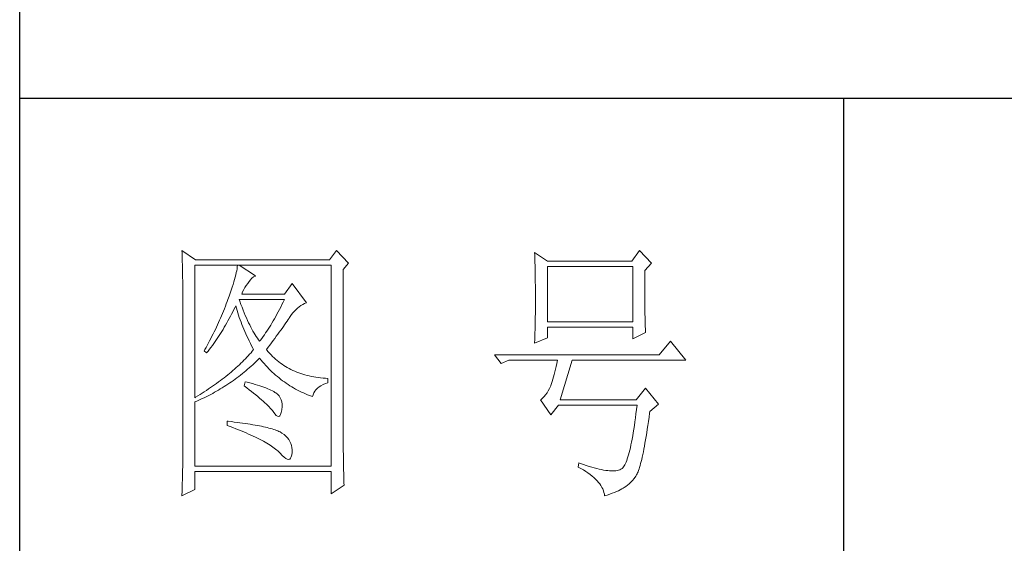
# Model space of a CAD drawing. Units: millimetres. Extents: x 18428 to 22528, y 20246 to 29420.
# Drawn here: x 22148 to 22327, y 21640 to 21735 of the extents above; entities that cross this region are included whole.
import ezdxf

# ---------------------------------------------------------------- set-up
doc = ezdxf.new("R2010")
doc.units = ezdxf.units.MM
doc.layers.add('轮廓线', color=7, linetype='Continuous', lineweight=25)

# ---------------------------------------------------------------- blocks, each defined once
blk = doc.blocks.new('文字')
blk.add_line((3870.01, 1474.62), (3870.01, 1173.87))
at = {"layer": '轮廓线', "color": 7, "lineweight": 0}
for p, q in [((3749.57, 1446.95), (3749.6, 1446.42)), ((3752.06, 1445.2), (3749.57, 1446.95)), ((3777.72, 1446.95), (3776.47, 1445.2)), ((3779.89, 1444.62), (3777.72, 1446.95)), ((3832.91, 1446.95), (3831.51, 1445.01)), ((3835.09, 1444.62), (3832.91, 1446.95)), ((3749.6, 1446.42), (3749.62, 1445.9)), ((3749.62, 1445.9), (3749.63, 1445.38)), ((3749.63, 1445.38), (3749.65, 1444.87)), ((3776.47, 1445.2), (3752.06, 1445.2)), ((3813.79, 1446.56), (3813.81, 1446.1)), ((3816.12, 1445.01), (3813.79, 1446.56)), ((3813.81, 1446.1), (3813.82, 1445.64)), ((3813.82, 1445.64), (3813.84, 1445.17)), ((3813.84, 1445.17), (3813.85, 1444.7)), ((3831.51, 1445.01), (3816.12, 1445.01)), ((3749.65, 1444.87), (3749.66, 1444.36)), ((3749.66, 1444.36), (3749.67, 1443.87)), ((3749.67, 1443.87), (3749.68, 1443.38)), ((3749.68, 1443.38), (3749.7, 1442.89)), ((3751.91, 1420.12), (3751.91, 1444.23)), ((3751.91, 1444.23), (3776.78, 1444.23)), ((3759.55, 1443.25), (3759.48, 1442.89)), ((3759.61, 1443.6), (3759.55, 1443.25)), ((3759.65, 1443.93), (3759.61, 1443.6)), ((3759.68, 1444.23), (3759.65, 1443.93)), ((3762.95, 1442.29), (3759.99, 1444.23)), ((3776.78, 1444.23), (3776.78, 1407.68)), ((3778.96, 1443.45), (3779.89, 1444.62)), ((3778.96, 1410.91), (3778.96, 1443.45)), ((3813.85, 1444.7), (3813.87, 1444.23)), ((3813.87, 1444.23), (3813.88, 1443.75)), ((3813.88, 1443.75), (3813.89, 1443.28)), ((3813.89, 1443.28), (3813.9, 1442.8)), ((3816.12, 1433.93), (3816.12, 1444.04)), ((3816.12, 1444.04), (3831.67, 1444.04)), ((3831.67, 1444.04), (3831.67, 1433.93)), ((3833.84, 1443.26), (3835.09, 1444.62)), ((3833.84, 1443), (3833.84, 1443.26)), ((3749.7, 1442.89), (3749.71, 1442.42)), ((3749.71, 1442.42), (3749.71, 1441.95)), ((3749.71, 1441.95), (3749.72, 1441.48)), ((3749.72, 1441.48), (3749.72, 1441.02)), ((3759.18, 1441.65), (3759.05, 1441.19)), ((3759.29, 1442.08), (3759.18, 1441.65)), ((3759.39, 1442.5), (3759.29, 1442.08)), ((3759.48, 1442.89), (3759.39, 1442.5)), ((3761.7, 1441.12), (3762, 1441.54)), ((3762, 1441.54), (3762.3, 1441.87)), ((3762.3, 1441.87), (3762.6, 1442.12)), ((3762.6, 1442.12), (3762.9, 1442.27)), ((3762.9, 1442.27), (3762.95, 1442.29)), ((3813.9, 1442.8), (3813.91, 1442.31)), ((3813.91, 1442.31), (3813.92, 1441.83)), ((3813.92, 1441.83), (3813.92, 1441.34)), ((3813.92, 1441.34), (3813.93, 1440.35)), ((3833.84, 1441.56), (3833.84, 1443)), ((3833.85, 1440.88), (3833.84, 1441.56)), ((3749.72, 1441.02), (3749.73, 1440.57)), ((3749.73, 1440.57), (3749.73, 1440.13)), ((3749.73, 1440.13), (3749.73, 1409.71)), ((3758.57, 1439.7), (3758.38, 1439.16)), ((3758.74, 1440.22), (3758.57, 1439.7)), ((3758.9, 1440.72), (3758.74, 1440.22)), ((3759.05, 1441.19), (3758.9, 1440.72)), ((3760.64, 1439.4), (3760.84, 1439.8)), ((3760.84, 1439.8), (3761.06, 1440.19)), ((3761.06, 1440.19), (3761.3, 1440.57)), ((3761.3, 1440.57), (3761.56, 1440.93)), ((3761.56, 1440.93), (3761.7, 1441.12)), ((3769.63, 1440.92), (3768.23, 1438.98)), ((3772.28, 1437.42), (3769.63, 1440.92)), ((3813.93, 1440.35), (3813.94, 1439.36)), ((3833.85, 1440.22), (3833.85, 1440.88)), ((3833.85, 1439.58), (3833.85, 1440.22)), ((3833.85, 1438.96), (3833.85, 1439.58)), ((3757.96, 1438), (3757.82, 1437.62)), ((3758.18, 1438.59), (3757.96, 1438)), ((3758.38, 1439.16), (3758.18, 1438.59)), ((3760.12, 1437.67), (3759.99, 1438.01)), ((3759.99, 1438.01), (3768.23, 1438.01)), ((3760.46, 1438.98), (3760.64, 1439.4)), ((3768.23, 1438.98), (3760.46, 1438.98)), ((3768.23, 1438.01), (3768.01, 1437.54)), ((3813.94, 1439.36), (3813.94, 1437.37)), ((3833.86, 1438.37), (3833.85, 1438.96)), ((3833.86, 1437.8), (3833.86, 1438.37)), ((3833.87, 1437.25), (3833.86, 1437.8)), ((3757.32, 1436.33), (3756.98, 1435.47)), ((3757.49, 1436.76), (3757.32, 1436.33)), ((3757.65, 1437.19), (3757.49, 1436.76)), ((3757.82, 1437.62), (3757.65, 1437.19)), ((3758.85, 1435.78), (3759.06, 1436.21)), ((3759.06, 1436.21), (3759.27, 1436.63)), ((3759.27, 1436.63), (3759.37, 1436.84)), ((3759.37, 1436.84), (3759.49, 1436.42)), ((3759.49, 1436.42), (3759.62, 1436.01)), ((3759.62, 1436.01), (3759.75, 1435.59)), ((3760.32, 1437.12), (3760.12, 1437.67)), ((3760.52, 1436.59), (3760.32, 1437.12)), ((3760.72, 1436.08), (3760.52, 1436.59)), ((3760.92, 1435.59), (3760.72, 1436.08)), ((3767.34, 1436.18), (3767.12, 1435.75)), ((3767.57, 1436.62), (3767.34, 1436.18)), ((3767.79, 1437.08), (3767.57, 1436.62)), ((3768.01, 1437.54), (3767.79, 1437.08)), ((3770.02, 1435.83), (3770.32, 1436.15)), ((3770.32, 1436.15), (3770.62, 1436.43)), ((3770.62, 1436.43), (3770.93, 1436.69)), ((3770.93, 1436.69), (3771.24, 1436.92)), ((3771.24, 1436.92), (3771.57, 1437.11)), ((3771.57, 1437.11), (3771.89, 1437.27)), ((3771.89, 1437.27), (3772.23, 1437.41)), ((3772.23, 1437.41), (3772.28, 1437.42)), ((3813.94, 1437.37), (3813.93, 1436.36)), ((3813.93, 1436.36), (3813.93, 1435.86)), ((3833.87, 1436.72), (3833.87, 1437.25)), ((3833.88, 1436.22), (3833.87, 1436.72)), ((3833.89, 1435.75), (3833.88, 1436.22)), ((3756.44, 1434.21), (3756.25, 1433.79)), ((3756.62, 1434.63), (3756.44, 1434.21)), ((3756.98, 1435.47), (3756.62, 1434.63)), ((3757.97, 1434.14), (3758.2, 1434.54)), ((3758.2, 1434.54), (3758.42, 1434.95)), ((3758.42, 1434.95), (3758.63, 1435.36)), ((3758.63, 1435.36), (3758.85, 1435.78)), ((3759.75, 1435.59), (3759.89, 1435.16)), ((3759.89, 1435.16), (3760.03, 1434.74)), ((3760.03, 1434.74), (3760.19, 1434.32)), ((3760.19, 1434.32), (3760.34, 1433.89)), ((3761.12, 1435.11), (3760.92, 1435.59)), ((3761.32, 1434.65), (3761.12, 1435.11)), ((3761.52, 1434.2), (3761.32, 1434.65)), ((3761.72, 1433.77), (3761.52, 1434.2)), ((3766.44, 1434.5), (3766.21, 1434.1)), ((3766.66, 1434.91), (3766.44, 1434.5)), ((3766.89, 1435.32), (3766.66, 1434.91)), ((3767.12, 1435.75), (3766.89, 1435.32)), ((3768.72, 1434.04), (3768.92, 1434.34)), ((3768.92, 1434.34), (3769.12, 1434.63)), ((3769.12, 1434.63), (3769.16, 1434.7)), ((3769.16, 1434.7), (3769.44, 1435.11)), ((3769.44, 1435.11), (3769.73, 1435.49)), ((3769.73, 1435.49), (3770.02, 1435.83)), ((3813.91, 1434.39), (3813.9, 1433.9)), ((3813.92, 1434.87), (3813.91, 1434.39)), ((3813.93, 1435.37), (3813.92, 1434.87)), ((3813.93, 1435.86), (3813.93, 1435.37)), ((3833.89, 1435.29), (3833.89, 1435.75)), ((3833.9, 1434.86), (3833.89, 1435.29)), ((3833.91, 1434.44), (3833.9, 1434.86)), ((3833.92, 1434.06), (3833.91, 1434.44)), ((3755.67, 1432.54), (3755.47, 1432.13)), ((3755.87, 1432.95), (3755.67, 1432.54)), ((3756.06, 1433.37), (3755.87, 1432.95)), ((3756.25, 1433.79), (3756.06, 1433.37)), ((3756.83, 1432.18), (3757.06, 1432.56)), ((3757.06, 1432.56), (3757.29, 1432.95)), ((3757.29, 1432.95), (3757.52, 1433.34)), ((3757.52, 1433.34), (3757.75, 1433.74)), ((3757.75, 1433.74), (3757.97, 1434.14)), ((3760.34, 1433.89), (3760.5, 1433.47)), ((3760.5, 1433.47), (3760.68, 1433.04)), ((3760.68, 1433.04), (3760.85, 1432.61)), ((3760.85, 1432.61), (3761.03, 1432.18)), ((3761.92, 1433.36), (3761.72, 1433.77)), ((3762.12, 1432.97), (3761.92, 1433.36)), ((3762.32, 1432.59), (3762.12, 1432.97)), ((3762.52, 1432.23), (3762.32, 1432.59)), ((3765.28, 1432.6), (3765.05, 1432.25)), ((3765.52, 1432.96), (3765.28, 1432.6)), ((3765.75, 1433.33), (3765.52, 1432.96)), ((3765.98, 1433.71), (3765.75, 1433.33)), ((3766.21, 1434.1), (3765.98, 1433.71)), ((3767.31, 1432.04), (3767.56, 1432.39)), ((3767.56, 1432.39), (3767.81, 1432.74)), ((3767.81, 1432.74), (3768.05, 1433.08)), ((3768.05, 1433.08), (3768.28, 1433.41)), ((3768.28, 1433.41), (3768.5, 1433.73)), ((3768.5, 1433.73), (3768.72, 1434.04)), ((3813.87, 1432.48), (3813.86, 1432.01)), ((3813.88, 1432.95), (3813.87, 1432.48)), ((3813.89, 1433.42), (3813.88, 1432.95)), ((3813.9, 1433.9), (3813.89, 1433.42)), ((3831.67, 1433.93), (3816.12, 1433.93)), ((3816.12, 1431.01), (3816.12, 1432.95)), ((3816.12, 1432.95), (3831.67, 1432.95)), ((3831.67, 1432.95), (3831.67, 1430.82)), ((3833.93, 1433.69), (3833.92, 1434.06)), ((3833.94, 1433.35), (3833.93, 1433.69)), ((3833.95, 1433.03), (3833.94, 1433.35)), ((3833.96, 1432.73), (3833.95, 1433.03)), ((3833.97, 1432.46), (3833.96, 1432.73)), ((3833.99, 1432.21), (3833.97, 1432.46)), ((3754.84, 1430.9), (3754.63, 1430.49)), ((3755.05, 1431.3), (3754.84, 1430.9)), ((3755.26, 1431.72), (3755.05, 1431.3)), ((3755.47, 1432.13), (3755.26, 1431.72)), ((3755.62, 1430.34), (3755.86, 1430.7)), ((3755.86, 1430.7), (3756.11, 1431.06)), ((3756.11, 1431.06), (3756.35, 1431.43)), ((3756.35, 1431.43), (3756.59, 1431.8)), ((3756.59, 1431.8), (3756.83, 1432.18)), ((3761.03, 1432.18), (3761.22, 1431.75)), ((3761.22, 1431.75), (3761.42, 1431.32)), ((3761.42, 1431.32), (3761.62, 1430.89)), ((3761.62, 1430.89), (3761.83, 1430.45)), ((3762.72, 1431.89), (3762.52, 1432.23)), ((3762.92, 1431.56), (3762.72, 1431.89)), ((3763.12, 1431.25), (3762.92, 1431.56)), ((3763.32, 1430.96), (3763.12, 1431.25)), ((3763.52, 1430.68), (3763.32, 1430.96)), ((3763.72, 1430.43), (3763.52, 1430.68)), ((3763.88, 1430.62), (3763.72, 1430.43)), ((3764.11, 1430.93), (3763.88, 1430.62)), ((3764.35, 1431.25), (3764.11, 1430.93)), ((3764.59, 1431.57), (3764.35, 1431.25)), ((3764.82, 1431.91), (3764.59, 1431.57)), ((3765.05, 1432.25), (3764.82, 1431.91)), ((3766.2, 1430.52), (3766.49, 1430.92)), ((3766.49, 1430.92), (3766.77, 1431.3)), ((3766.77, 1431.3), (3767.04, 1431.67)), ((3767.04, 1431.67), (3767.31, 1432.04)), ((3813.79, 1430.04), (3816.12, 1431.01)), ((3813.81, 1430.63), (3813.79, 1430.18)), ((3813.84, 1431.54), (3813.81, 1430.63)), ((3813.86, 1432.01), (3813.84, 1431.54)), ((3831.67, 1430.82), (3834, 1431.98)), ((3834, 1431.98), (3833.99, 1432.21)), ((3753.74, 1428.89), (3753.62, 1428.68)), ((3753.97, 1429.28), (3753.74, 1428.89)), ((3754.41, 1430.09), (3753.97, 1429.28)), ((3754.34, 1428.62), (3754.61, 1428.95)), ((3754.63, 1430.49), (3754.41, 1430.09)), ((3754.61, 1428.95), (3754.86, 1429.29)), ((3754.86, 1429.29), (3755.12, 1429.64)), ((3755.12, 1429.64), (3755.37, 1429.99)), ((3755.37, 1429.99), (3755.62, 1430.34)), ((3761.83, 1430.45), (3762.04, 1430.02)), ((3762.04, 1430.02), (3762.26, 1429.58)), ((3762.26, 1429.58), (3762.49, 1429.15)), ((3762.63, 1428.87), (3762.4, 1428.59)), ((3762.49, 1429.15), (3762.63, 1428.87)), ((3764.97, 1428.87), (3765.29, 1429.3)), ((3765.07, 1428.75), (3764.97, 1428.87)), ((3765.29, 1429.3), (3765.6, 1429.71)), ((3765.6, 1429.71), (3765.91, 1430.12)), ((3765.91, 1430.12), (3766.2, 1430.52)), ((3813.79, 1430.18), (3813.79, 1430.04)), ((3838.51, 1430.43), (3836.49, 1427.9)), ((3841.31, 1426.93), (3838.51, 1430.43)), ((3753.62, 1428.68), (3754.08, 1428.29)), ((3754.08, 1428.29), (3754.34, 1428.62)), ((3761.14, 1427.21), (3760.88, 1426.94)), ((3761.41, 1427.49), (3761.14, 1427.21)), ((3761.66, 1427.76), (3761.41, 1427.49)), ((3761.91, 1428.04), (3761.66, 1427.76)), ((3762.16, 1428.31), (3761.91, 1428.04)), ((3762.4, 1428.59), (3762.16, 1428.31)), ((3763.09, 1426.7), (3763.39, 1426.99)), ((3763.39, 1426.99), (3763.69, 1427.29)), ((3763.69, 1427.29), (3763.72, 1427.32)), ((3763.72, 1427.32), (3764, 1426.98)), ((3764, 1426.98), (3764.28, 1426.64)), ((3765.31, 1428.46), (3765.07, 1428.75)), ((3765.56, 1428.17), (3765.31, 1428.46)), ((3765.82, 1427.9), (3765.56, 1428.17)), ((3766.09, 1427.63), (3765.82, 1427.9)), ((3766.36, 1427.37), (3766.09, 1427.63)), ((3766.64, 1427.12), (3766.36, 1427.37)), ((3766.93, 1426.88), (3766.64, 1427.12)), ((3836.49, 1427.9), (3806.48, 1427.9)), ((3806.48, 1427.9), (3807.72, 1426.34)), ((3759.17, 1425.33), (3758.86, 1425.06)), ((3759.46, 1425.59), (3759.17, 1425.33)), ((3759.76, 1425.86), (3759.46, 1425.59)), ((3760.04, 1426.13), (3759.76, 1425.86)), ((3760.33, 1426.4), (3760.04, 1426.13)), ((3760.61, 1426.67), (3760.33, 1426.4)), ((3760.88, 1426.94), (3760.61, 1426.67)), ((3761.22, 1425.03), (3761.53, 1425.3)), ((3761.53, 1425.3), (3761.85, 1425.57)), ((3761.85, 1425.57), (3762.16, 1425.84)), ((3762.16, 1425.84), (3762.47, 1426.12)), ((3762.47, 1426.12), (3762.78, 1426.41)), ((3762.78, 1426.41), (3763.09, 1426.7)), ((3764.28, 1426.64), (3764.56, 1426.32)), ((3764.56, 1426.32), (3764.85, 1426)), ((3764.85, 1426), (3765.14, 1425.69)), ((3765.14, 1425.69), (3765.43, 1425.39)), ((3765.43, 1425.39), (3765.73, 1425.09)), ((3767.21, 1426.65), (3766.93, 1426.88)), ((3767.51, 1426.42), (3767.21, 1426.65)), ((3767.82, 1426.21), (3767.51, 1426.42)), ((3768.13, 1426), (3767.82, 1426.21)), ((3768.45, 1425.8), (3768.13, 1426)), ((3768.77, 1425.61), (3768.45, 1425.8)), ((3769.1, 1425.43), (3768.77, 1425.61)), ((3769.44, 1425.26), (3769.1, 1425.43)), ((3769.78, 1425.09), (3769.44, 1425.26)), ((3807.72, 1426.34), (3809.12, 1426.93)), ((3809.12, 1426.93), (3817.98, 1426.93)), ((3817.62, 1425.31), (3817.5, 1424.82)), ((3817.74, 1425.83), (3817.62, 1425.31)), ((3817.86, 1426.36), (3817.74, 1425.83)), ((3817.98, 1426.93), (3817.86, 1426.36)), ((3818.45, 1419.73), (3820.63, 1426.93)), ((3820.63, 1426.93), (3841.31, 1426.93)), ((3756.92, 1423.49), (3756.58, 1423.23)), ((3757.26, 1423.75), (3756.92, 1423.49)), ((3757.59, 1424.01), (3757.26, 1423.75)), ((3757.92, 1424.27), (3757.59, 1424.01)), ((3758.24, 1424.54), (3757.92, 1424.27)), ((3758.55, 1424.8), (3758.24, 1424.54)), ((3758.86, 1425.06), (3758.55, 1424.8)), ((3758.95, 1423.27), (3759.28, 1423.5)), ((3759.28, 1423.5), (3759.6, 1423.75)), ((3759.6, 1423.75), (3759.93, 1424)), ((3759.93, 1424), (3760.26, 1424.25)), ((3760.26, 1424.25), (3760.58, 1424.5)), ((3760.58, 1424.5), (3760.9, 1424.76)), ((3760.9, 1424.76), (3761.22, 1425.03)), ((3765.73, 1425.09), (3766.03, 1424.8)), ((3766.03, 1424.8), (3766.34, 1424.52)), ((3766.34, 1424.52), (3766.64, 1424.24)), ((3766.64, 1424.24), (3766.96, 1423.98)), ((3766.96, 1423.98), (3767.27, 1423.72)), ((3767.27, 1423.72), (3767.59, 1423.46)), ((3767.59, 1423.46), (3767.91, 1423.22)), ((3770.13, 1424.94), (3769.78, 1425.09)), ((3770.49, 1424.79), (3770.13, 1424.94)), ((3770.85, 1424.65), (3770.49, 1424.79)), ((3771.22, 1424.52), (3770.85, 1424.65)), ((3771.6, 1424.4), (3771.22, 1424.52)), ((3771.98, 1424.29), (3771.6, 1424.4)), ((3772.37, 1424.18), (3771.98, 1424.29)), ((3772.76, 1424.08), (3772.37, 1424.18)), ((3773.16, 1424), (3772.76, 1424.08)), ((3773.57, 1423.92), (3773.16, 1424)), ((3773.99, 1423.85), (3773.57, 1423.92)), ((3774.41, 1423.78), (3773.99, 1423.85)), ((3774.84, 1423.73), (3774.41, 1423.78)), ((3775.27, 1423.69), (3774.84, 1423.73)), ((3775.71, 1423.65), (3775.27, 1423.69)), ((3776.16, 1423.62), (3775.71, 1423.65)), ((3776.16, 1422.84), (3776.16, 1423.62)), ((3817.13, 1423.47), (3817.01, 1423.07)), ((3817.25, 1423.9), (3817.13, 1423.47)), ((3817.38, 1424.34), (3817.25, 1423.9)), ((3817.5, 1424.82), (3817.38, 1424.34)), ((3754.43, 1421.71), (3754.05, 1421.46)), ((3754.8, 1421.96), (3754.43, 1421.71)), ((3755.17, 1422.22), (3754.8, 1421.96)), ((3755.53, 1422.47), (3755.17, 1422.22)), ((3755.88, 1422.72), (3755.53, 1422.47)), ((3756.24, 1422.98), (3755.88, 1422.72)), ((3756.23, 1421.5), (3756.57, 1421.71)), ((3756.58, 1423.23), (3756.24, 1422.98)), ((3756.57, 1421.71), (3756.92, 1421.92)), ((3756.92, 1421.92), (3757.26, 1422.13)), ((3757.26, 1422.13), (3757.6, 1422.35)), ((3757.6, 1422.35), (3757.94, 1422.57)), ((3757.94, 1422.57), (3758.28, 1422.8)), ((3758.28, 1422.8), (3758.61, 1423.03)), ((3758.61, 1423.03), (3758.95, 1423.27)), ((3761.08, 1423.04), (3760.93, 1422.26)), ((3760.93, 1422.26), (3761.38, 1421.92)), ((3761.46, 1422.94), (3761.08, 1423.04)), ((3761.38, 1421.92), (3761.82, 1421.58)), ((3761.96, 1422.81), (3761.46, 1422.94)), ((3762.44, 1422.68), (3761.96, 1422.81)), ((3762.89, 1422.54), (3762.44, 1422.68)), ((3763.33, 1422.41), (3762.89, 1422.54)), ((3763.75, 1422.28), (3763.33, 1422.41)), ((3764.14, 1422.15), (3763.75, 1422.28)), ((3764.52, 1422.02), (3764.14, 1422.15)), ((3764.87, 1421.89), (3764.52, 1422.02)), ((3765.2, 1421.75), (3764.87, 1421.89)), ((3765.5, 1421.62), (3765.2, 1421.75)), ((3765.79, 1421.49), (3765.5, 1421.62)), ((3767.91, 1423.22), (3768.24, 1422.98)), ((3768.24, 1422.98), (3768.57, 1422.75)), ((3768.57, 1422.75), (3768.9, 1422.52)), ((3768.9, 1422.52), (3769.24, 1422.3)), ((3769.24, 1422.3), (3769.58, 1422.09)), ((3769.58, 1422.09), (3769.92, 1421.89)), ((3769.92, 1421.89), (3770.27, 1421.69)), ((3770.27, 1421.69), (3770.62, 1421.5)), ((3773.97, 1421.57), (3774.24, 1421.84)), ((3774.24, 1421.84), (3774.54, 1422.08)), ((3774.54, 1422.08), (3774.9, 1422.31)), ((3774.9, 1422.31), (3775.3, 1422.51)), ((3775.3, 1422.51), (3775.74, 1422.7)), ((3775.74, 1422.7), (3776.16, 1422.84)), ((3816.52, 1421.8), (3816.29, 1421.37)), ((3816.74, 1422.26), (3816.52, 1421.8)), ((3816.76, 1422.33), (3816.74, 1422.26)), ((3816.89, 1422.69), (3816.76, 1422.33)), ((3817.01, 1423.07), (3816.89, 1422.69)), ((3834, 1421.87), (3832.29, 1419.73)), ((3836.33, 1418.95), (3834, 1421.87)), ((3752.08, 1420.22), (3751.91, 1420.12)), ((3752.48, 1420.47), (3752.08, 1420.22)), ((3752.88, 1420.71), (3752.48, 1420.47)), ((3752.65, 1419.66), (3753.02, 1419.83)), ((3753.28, 1420.96), (3752.88, 1420.71)), ((3753.02, 1419.83), (3753.74, 1420.17)), ((3753.66, 1421.21), (3753.28, 1420.96)), ((3754.05, 1421.46), (3753.66, 1421.21)), ((3753.74, 1420.17), (3754.46, 1420.53)), ((3754.46, 1420.53), (3754.82, 1420.72)), ((3754.82, 1420.72), (3755.18, 1420.9)), ((3755.18, 1420.9), (3755.53, 1421.1)), ((3755.53, 1421.1), (3755.88, 1421.3)), ((3755.88, 1421.3), (3756.23, 1421.5)), ((3761.82, 1421.58), (3762.23, 1421.26)), ((3762.23, 1421.26), (3762.63, 1420.94)), ((3762.63, 1420.94), (3763.02, 1420.63)), ((3763.02, 1420.63), (3763.38, 1420.33)), ((3763.38, 1420.33), (3763.73, 1420.03)), ((3763.73, 1420.03), (3764.06, 1419.75)), ((3766.06, 1421.36), (3765.79, 1421.49)), ((3766.3, 1421.22), (3766.06, 1421.36)), ((3766.52, 1421.09), (3766.3, 1421.22)), ((3766.66, 1421), (3766.52, 1421.09)), ((3766.99, 1420.74), (3766.66, 1421)), ((3767.26, 1420.44), (3766.99, 1420.74)), ((3767.47, 1420.12), (3767.26, 1420.44)), ((3767.64, 1419.76), (3767.47, 1420.12)), ((3770.62, 1421.5), (3770.97, 1421.32)), ((3770.97, 1421.32), (3771.33, 1421.15)), ((3771.33, 1421.15), (3771.69, 1420.98)), ((3771.69, 1420.98), (3772.06, 1420.82)), ((3772.06, 1420.82), (3772.43, 1420.67)), ((3772.43, 1420.67), (3772.8, 1420.52)), ((3772.8, 1420.52), (3773.18, 1420.38)), ((3773.18, 1420.38), (3773.36, 1420.31)), ((3773.36, 1420.31), (3773.45, 1420.66)), ((3773.45, 1420.66), (3773.58, 1420.99)), ((3773.58, 1420.99), (3773.75, 1421.29)), ((3773.75, 1421.29), (3773.97, 1421.57)), ((3815.25, 1420.04), (3814.96, 1419.8)), ((3815.53, 1420.32), (3815.25, 1420.04)), ((3815.79, 1420.63), (3815.53, 1420.32)), ((3816.05, 1420.99), (3815.79, 1420.63)), ((3816.29, 1421.37), (3816.05, 1420.99)), ((3751.91, 1419.34), (3752.28, 1419.5)), ((3751.91, 1407.68), (3751.91, 1419.34)), ((3752.28, 1419.5), (3752.65, 1419.66)), ((3764.06, 1419.75), (3764.37, 1419.47)), ((3764.37, 1419.47), (3764.67, 1419.2)), ((3764.67, 1419.2), (3764.95, 1418.94)), ((3764.95, 1418.94), (3765.21, 1418.69)), ((3765.21, 1418.69), (3765.45, 1418.45)), ((3765.45, 1418.45), (3765.67, 1418.21)), ((3765.67, 1418.21), (3765.88, 1417.98)), ((3767.75, 1419.36), (3767.64, 1419.76)), ((3767.81, 1418.93), (3767.75, 1419.36)), ((3767.77, 1417.98), (3767.81, 1418.47)), ((3767.81, 1418.47), (3767.81, 1418.93)), ((3814.96, 1419.8), (3814.88, 1419.73)), ((3814.88, 1419.73), (3816.74, 1417.01)), ((3816.74, 1417.01), (3818.14, 1418.76)), ((3818.14, 1418.76), (3832.44, 1418.76)), ((3832.29, 1419.73), (3818.45, 1419.73)), ((3832.44, 1418.76), (3832.35, 1417.96)), ((3834.78, 1417.59), (3836.33, 1418.95)), ((3765.88, 1417.98), (3766.07, 1417.76)), ((3766.07, 1417.76), (3766.21, 1417.59)), ((3766.21, 1417.59), (3766.5, 1417.18)), ((3766.5, 1417.18), (3766.77, 1416.89)), ((3766.77, 1416.89), (3767.01, 1416.74)), ((3767.01, 1416.74), (3767.22, 1416.72)), ((3767.22, 1416.72), (3767.4, 1416.83)), ((3767.4, 1416.83), (3767.55, 1417.07)), ((3767.55, 1417.07), (3767.67, 1417.44)), ((3767.67, 1417.44), (3767.76, 1417.94)), ((3767.76, 1417.94), (3767.77, 1417.98)), ((3832.16, 1416.44), (3832.06, 1415.73)), ((3832.25, 1417.19), (3832.16, 1416.44)), ((3832.35, 1417.96), (3832.25, 1417.19)), ((3834.52, 1415.8), (3834.63, 1416.55)), ((3834.63, 1416.55), (3834.74, 1417.33)), ((3834.74, 1417.33), (3834.78, 1417.59)), ((3757.82, 1415.84), (3757.82, 1415.06)), ((3758.03, 1415.82), (3757.82, 1415.84)), ((3757.82, 1415.06), (3758.35, 1414.87)), ((3758.58, 1415.76), (3758.03, 1415.82)), ((3758.35, 1414.87), (3758.88, 1414.67)), ((3759.12, 1415.69), (3758.58, 1415.76)), ((3758.88, 1414.67), (3759.39, 1414.47)), ((3759.64, 1415.63), (3759.12, 1415.69)), ((3759.39, 1414.47), (3759.88, 1414.28)), ((3760.15, 1415.56), (3759.64, 1415.63)), ((3760.64, 1415.5), (3760.15, 1415.56)), ((3761.12, 1415.43), (3760.64, 1415.5)), ((3761.58, 1415.36), (3761.12, 1415.43)), ((3762.03, 1415.29), (3761.58, 1415.36)), ((3762.47, 1415.21), (3762.03, 1415.29)), ((3762.89, 1415.14), (3762.47, 1415.21)), ((3763.29, 1415.07), (3762.89, 1415.14)), ((3763.69, 1414.99), (3763.29, 1415.07)), ((3764.06, 1414.91), (3763.69, 1414.99)), ((3764.42, 1414.84), (3764.06, 1414.91)), ((3764.77, 1414.76), (3764.42, 1414.84)), ((3765.11, 1414.68), (3764.77, 1414.76)), ((3765.42, 1414.6), (3765.11, 1414.68)), ((3765.73, 1414.51), (3765.42, 1414.6)), ((3766.02, 1414.43), (3765.73, 1414.51)), ((3766.29, 1414.34), (3766.02, 1414.43)), ((3831.96, 1415.04), (3831.86, 1414.38)), ((3832.06, 1415.73), (3831.96, 1415.04)), ((3834.31, 1414.39), (3834.41, 1415.08)), ((3834.41, 1415.08), (3834.52, 1415.8)), ((3759.88, 1414.28), (3760.37, 1414.08)), ((3760.37, 1414.08), (3760.83, 1413.89)), ((3760.83, 1413.89), (3761.29, 1413.7)), ((3761.29, 1413.7), (3761.73, 1413.51)), ((3761.73, 1413.51), (3762.15, 1413.32)), ((3762.15, 1413.32), (3762.56, 1413.13)), ((3762.56, 1413.13), (3762.96, 1412.94)), ((3762.96, 1412.94), (3763.34, 1412.75)), ((3763.34, 1412.75), (3763.71, 1412.57)), ((3766.56, 1414.26), (3766.29, 1414.34)), ((3766.8, 1414.17), (3766.56, 1414.26)), ((3767.04, 1414.08), (3766.8, 1414.17)), ((3767.25, 1413.99), (3767.04, 1414.08)), ((3767.46, 1413.9), (3767.25, 1413.99)), ((3767.8, 1413.68), (3767.46, 1413.9)), ((3768.17, 1413.41), (3767.8, 1413.68)), ((3768.51, 1413.12), (3768.17, 1413.41)), ((3768.79, 1412.82), (3768.51, 1413.12)), ((3769.04, 1412.49), (3768.79, 1412.82)), ((3831.66, 1413.15), (3831.56, 1412.58)), ((3831.76, 1413.75), (3831.66, 1413.15)), ((3831.86, 1414.38), (3831.76, 1413.75)), ((3833.99, 1412.46), (3834.1, 1413.07)), ((3834.1, 1413.07), (3834.2, 1413.72)), ((3834.2, 1413.72), (3834.31, 1414.39)), ((3763.71, 1412.57), (3764.07, 1412.38)), ((3764.07, 1412.38), (3764.41, 1412.2)), ((3764.41, 1412.2), (3764.74, 1412.02)), ((3764.74, 1412.02), (3765.05, 1411.83)), ((3765.05, 1411.83), (3765.34, 1411.65)), ((3765.34, 1411.65), (3765.63, 1411.47)), ((3765.63, 1411.47), (3765.9, 1411.29)), ((3765.9, 1411.29), (3766.16, 1411.12)), ((3766.16, 1411.12), (3766.4, 1410.94)), ((3766.4, 1410.94), (3766.62, 1410.76)), ((3769.25, 1412.15), (3769.04, 1412.49)), ((3769.41, 1411.8), (3769.25, 1412.15)), ((3769.53, 1411.42), (3769.41, 1411.8)), ((3769.6, 1411.03), (3769.53, 1411.42)), ((3769.64, 1410.63), (3769.6, 1411.03)), ((3778.96, 1410.38), (3778.96, 1410.91)), ((3831.24, 1411.02), (3831.13, 1410.56)), ((3831.34, 1411.51), (3831.24, 1411.02)), ((3831.45, 1412.03), (3831.34, 1411.51)), ((3831.56, 1412.58), (3831.45, 1412.03)), ((3833.69, 1410.77), (3833.79, 1411.31)), ((3833.79, 1411.31), (3833.89, 1411.87)), ((3833.89, 1411.87), (3833.99, 1412.46)), ((3749.73, 1409.71), (3749.72, 1408.73)), ((3766.62, 1410.76), (3766.84, 1410.59)), ((3766.84, 1410.59), (3767.04, 1410.42)), ((3767.04, 1410.42), (3767.22, 1410.24)), ((3767.22, 1410.24), (3767.4, 1410.07)), ((3767.4, 1410.07), (3767.46, 1410.01)), ((3767.46, 1410.01), (3767.83, 1409.6)), ((3767.83, 1409.6), (3768.18, 1409.28)), ((3768.18, 1409.28), (3768.49, 1409.05)), ((3768.49, 1409.05), (3768.76, 1408.93)), ((3769.2, 1408.95), (3769.36, 1409.11)), ((3769.36, 1409.11), (3769.48, 1409.36)), ((3769.48, 1409.36), (3769.58, 1409.7)), ((3769.58, 1409.7), (3769.63, 1410.14)), ((3769.63, 1410.21), (3769.64, 1410.63)), ((3769.63, 1410.14), (3769.63, 1410.21)), ((3778.97, 1409.86), (3778.96, 1410.38)), ((3778.97, 1409.35), (3778.97, 1409.86)), ((3778.98, 1408.84), (3778.97, 1409.35)), ((3830.79, 1409.35), (3830.67, 1409)), ((3830.9, 1409.73), (3830.79, 1409.35)), ((3831.02, 1410.13), (3830.9, 1409.73)), ((3831.13, 1410.56), (3831.02, 1410.13)), ((3833.29, 1408.89), (3833.39, 1409.32)), ((3833.39, 1409.32), (3833.49, 1409.78)), ((3833.49, 1409.78), (3833.59, 1410.26)), ((3833.59, 1410.26), (3833.69, 1410.77)), ((3749.72, 1407.75), (3749.7, 1406.77)), ((3749.72, 1408.73), (3749.72, 1408.24)), ((3749.72, 1408.24), (3749.72, 1407.75)), ((3776.78, 1407.68), (3751.91, 1407.68)), ((3768.76, 1408.93), (3769, 1408.89)), ((3769, 1408.89), (3769.2, 1408.95)), ((3778.98, 1408.34), (3778.98, 1408.84)), ((3778.99, 1407.85), (3778.98, 1408.34)), ((3779, 1407.36), (3778.99, 1407.85)), ((3779.01, 1406.89), (3779, 1407.36)), ((3821.87, 1408.26), (3821.72, 1407.48)), ((3821.72, 1407.48), (3822.21, 1407.22)), ((3822.13, 1408.17), (3821.87, 1408.26)), ((3822.67, 1407.97), (3822.13, 1408.17)), ((3823.2, 1407.79), (3822.67, 1407.97)), ((3823.7, 1407.62), (3823.2, 1407.79)), ((3824.19, 1407.48), (3823.7, 1407.62)), ((3824.66, 1407.34), (3824.19, 1407.48)), ((3825.12, 1407.22), (3824.66, 1407.34)), ((3829.84, 1407.36), (3829.71, 1407.24)), ((3829.96, 1407.51), (3829.84, 1407.36)), ((3830.08, 1407.69), (3829.96, 1407.51)), ((3830.2, 1407.89), (3830.08, 1407.69)), ((3830.32, 1408.13), (3830.2, 1407.89)), ((3830.44, 1408.39), (3830.32, 1408.13)), ((3830.56, 1408.68), (3830.44, 1408.39)), ((3830.67, 1409), (3830.56, 1408.68)), ((3832.82, 1407.14), (3832.91, 1407.44)), ((3832.91, 1407.44), (3833.01, 1407.76)), ((3833.01, 1407.76), (3833.1, 1408.11)), ((3833.1, 1408.11), (3833.2, 1408.49)), ((3833.2, 1408.49), (3833.29, 1408.89)), ((3749.68, 1405.81), (3749.67, 1405.33)), ((3749.7, 1406.77), (3749.68, 1405.81)), ((3751.91, 1403.4), (3751.91, 1406.71)), ((3751.91, 1406.71), (3776.78, 1406.71)), ((3776.78, 1406.71), (3776.78, 1402.62)), ((3779.03, 1406.42), (3779.01, 1406.89)), ((3779.04, 1405.95), (3779.03, 1406.42)), ((3779.06, 1405.5), (3779.04, 1405.95)), ((3779.08, 1405.05), (3779.06, 1405.5)), ((3822.21, 1407.22), (3822.67, 1406.96)), ((3822.67, 1406.96), (3823.1, 1406.69)), ((3823.1, 1406.69), (3823.51, 1406.42)), ((3823.51, 1406.42), (3823.9, 1406.14)), ((3823.9, 1406.14), (3824.26, 1405.86)), ((3824.26, 1405.86), (3824.59, 1405.58)), ((3824.59, 1405.58), (3824.9, 1405.29)), ((3825.55, 1407.11), (3825.12, 1407.22)), ((3825.96, 1407.02), (3825.55, 1407.11)), ((3826.36, 1406.95), (3825.96, 1407.02)), ((3826.74, 1406.89), (3826.36, 1406.95)), ((3827.1, 1406.84), (3826.74, 1406.89)), ((3827.44, 1406.81), (3827.1, 1406.84)), ((3827.76, 1406.79), (3827.44, 1406.81)), ((3828.06, 1406.79), (3827.76, 1406.79)), ((3828.35, 1406.8), (3828.06, 1406.79)), ((3828.61, 1406.83), (3828.35, 1406.8)), ((3828.86, 1406.87), (3828.61, 1406.83)), ((3829.09, 1406.93), (3828.86, 1406.87)), ((3829.3, 1407.01), (3829.09, 1406.93)), ((3829.49, 1407.09), (3829.3, 1407.01)), ((3829.59, 1407.14), (3829.49, 1407.09)), ((3829.71, 1407.24), (3829.59, 1407.14)), ((3831.91, 1405.41), (3832.2, 1405.81)), ((3832.2, 1405.81), (3832.29, 1405.93)), ((3832.29, 1405.93), (3832.37, 1406.06)), ((3832.37, 1406.06), (3832.46, 1406.23)), ((3832.46, 1406.23), (3832.55, 1406.42)), ((3832.55, 1406.42), (3832.64, 1406.63)), ((3832.64, 1406.63), (3832.73, 1406.87)), ((3832.73, 1406.87), (3832.82, 1407.14)), ((3749.65, 1404.37), (3749.62, 1403.42)), ((3749.67, 1405.33), (3749.65, 1404.37)), ((3776.78, 1402.62), (3779.12, 1404.18)), ((3779.09, 1404.61), (3779.08, 1405.05)), ((3779.12, 1404.18), (3779.09, 1404.61)), ((3824.9, 1405.29), (3825.18, 1405)), ((3825.18, 1405), (3825.43, 1404.71)), ((3825.43, 1404.71), (3825.66, 1404.41)), ((3825.66, 1404.41), (3825.86, 1404.11)), ((3825.86, 1404.11), (3826.04, 1403.8)), ((3826.04, 1403.8), (3826.19, 1403.5)), ((3829.91, 1403.65), (3830.11, 1403.79)), ((3830.11, 1403.79), (3830.41, 1403.97)), ((3830.41, 1403.97), (3830.71, 1404.18)), ((3830.71, 1404.18), (3831.01, 1404.43)), ((3831.01, 1404.43), (3831.31, 1404.72)), ((3831.31, 1404.72), (3831.61, 1405.05)), ((3831.61, 1405.05), (3831.91, 1405.41)), ((3749.57, 1402.23), (3751.91, 1403.4)), ((3749.58, 1402.47), (3749.57, 1402.23)), ((3749.6, 1402.94), (3749.58, 1402.47)), ((3749.62, 1403.42), (3749.6, 1402.94)), ((3826.19, 1403.5), (3826.32, 1403.19)), ((3826.32, 1403.19), (3826.41, 1402.87)), ((3826.41, 1402.87), (3826.49, 1402.55)), ((3826.49, 1402.55), (3826.54, 1402.23)), ((3826.54, 1402.23), (3827.03, 1402.39)), ((3827.03, 1402.39), (3827.49, 1402.55)), ((3827.49, 1402.55), (3827.92, 1402.71)), ((3827.92, 1402.71), (3828.32, 1402.86)), ((3828.32, 1402.86), (3828.7, 1403.02)), ((3828.7, 1403.02), (3829.05, 1403.18)), ((3829.05, 1403.18), (3829.37, 1403.34)), ((3829.37, 1403.34), (3829.65, 1403.5)), ((3829.65, 1403.5), (3829.91, 1403.65))]:
    blk.add_line(p, q, dxfattribs=at)
blk = doc.blocks.new('mmmmmmmmmmmmmmmmmmmmmmmmmmmmmmmmm')
for p, q in [((14287.68, 5243.42), (14287.68, 8053.42)), ((14637.64, 6688.04), (14287.68, 6688.04))]:
    blk.add_line(p, q)
at = {"layer": '轮廓线', "color": 0, "linetype": 'ByBlock', "lineweight": 13}
blk.add_blockref('文字', (10567.64, 5213.42), dxfattribs=at)

msp = doc.modelspace()

# ---------------------------------------------------------------- block references
msp.add_blockref('mmmmmmmmmmmmmmmmmmmmmmmmmmmmmmmmm', (7860.18, 15032.98))

doc.saveas('drawing.dxf')
